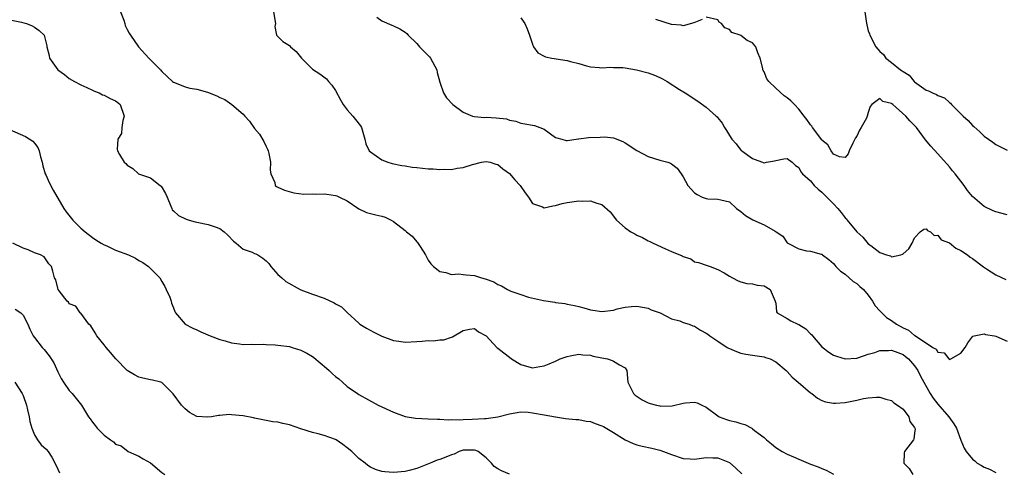
# Model space of a CAD drawing. Units: inches. Extents: x 2598000 to 2601000, y 1521000 to 1524000.
# Drawn here: x 2600208 to 2600378, y 1521731 to 1521810 of the extents above; entities that cross this region are included whole.
import ezdxf

# ---------------------------------------------------------------- set-up
doc = ezdxf.new("R2010")
doc.units = ezdxf.units.IN
doc.header["$MEASUREMENT"] = 0
doc.layers.add('LD25981521_2ft', color=40, linetype='Continuous')

msp = doc.modelspace()

# ---------------------------------------------------------------- linework, layer by layer
at = {"layer": 'LD25981521_2ft'}
for points, elevation in [([(2600225.85, 1521811), (2600226.43, 1521809.57), (2600226.59, 1521809), (2600226.64, 1521808.64), (2600227, 1521807.98), (2600227.33, 1521807.33), (2600227.58, 1521807), (2600228.92, 1521805), (2600230.71, 1521803), (2600232.74, 1521801), (2600233, 1521800.69), (2600234.82, 1521799), (2600235, 1521798.86), (2600235.19, 1521798.81), (2600237, 1521798.08), (2600237.8, 1521797.8), (2600239, 1521797.67), (2600240.88, 1521797.11), (2600242.47, 1521796.47), (2600243, 1521796.21), (2600243.85, 1521795.85), (2600245.08, 1521795), (2600247, 1521793.34), (2600247.33, 1521793), (2600248.13, 1521792.13), (2600249, 1521790.86), (2600249.86, 1521789.86), (2600250.58, 1521788.58), (2600251, 1521787.71), (2600251.25, 1521787.25), (2600251.34, 1521787), (2600251.45, 1521786.55), (2600251.73, 1521785), (2600251.67, 1521783.67), (2600251.82, 1521783), (2600252.47, 1521781.53), (2600252.58, 1521781), (2600252.8, 1521780.8), (2600253, 1521780.72), (2600254.18, 1521780.18), (2600255.75, 1521779.75), (2600257.52, 1521779.52), (2600259, 1521779.56), (2600259.52, 1521779.52), (2600261, 1521779.55), (2600261.49, 1521779.49), (2600263, 1521779.26), (2600263.2, 1521779.2), (2600263.66, 1521779), (2600265, 1521778.33), (2600267, 1521776.96), (2600268.35, 1521776.35), (2600269, 1521776.14), (2600269.94, 1521775.94), (2600271, 1521775.7), (2600271.53, 1521775.53), (2600272.61, 1521775), (2600273, 1521774.76), (2600275, 1521773.23), (2600275.25, 1521773), (2600276.21, 1521772.21), (2600277, 1521771.27), (2600277.14, 1521771.14), (2600277.57, 1521770.43), (2600278.51, 1521769), (2600278.67, 1521768.67), (2600279, 1521768.08), (2600279.46, 1521767.46), (2600279.92, 1521767), (2600281, 1521766.11), (2600282.04, 1521765.96), (2600283, 1521765.63), (2600284.27, 1521765.73), (2600285, 1521765.62), (2600285.52, 1521765.52), (2600287, 1521765.41), (2600288.18, 1521765), (2600288.84, 1521764.84), (2600290.31, 1521764.31), (2600291, 1521763.88), (2600291.64, 1521763.64), (2600292.68, 1521763), (2600293, 1521762.85), (2600293.26, 1521762.74), (2600295, 1521762.12), (2600296.29, 1521761.71), (2600298.88, 1521761.12), (2600300.83, 1521760.83), (2600301, 1521760.78), (2600302.56, 1521760.56), (2600303, 1521760.46), (2600304.26, 1521760.26), (2600305, 1521760.04), (2600305.85, 1521759.85), (2600307, 1521759.49), (2600307.44, 1521759.44), (2600309, 1521759.2), (2600311, 1521759.46), (2600311.64, 1521759.64), (2600313, 1521759.93), (2600314.08, 1521760.08), (2600315, 1521760.1), (2600315.98, 1521759.97), (2600317, 1521759.79), (2600317.48, 1521759.48), (2600319.05, 1521758.95), (2600321, 1521757.93), (2600322.43, 1521757.57), (2600323, 1521757.31), (2600324.06, 1521757), (2600324.71, 1521756.71), (2600325, 1521756.64), (2600325.99, 1521755.99), (2600327, 1521755.48), (2600327.26, 1521755.26), (2600327.63, 1521755), (2600329, 1521754.1), (2600330.64, 1521753), (2600330.86, 1521752.86), (2600331, 1521752.79), (2600332.26, 1521752.26), (2600333, 1521751.98), (2600333.83, 1521751.83), (2600335, 1521751.68), (2600337, 1521751.35), (2600337.27, 1521751.27), (2600338.05, 1521751), (2600339, 1521750.48), (2600340.83, 1521749), (2600341, 1521748.84), (2600341.83, 1521747.83), (2600342.89, 1521747), (2600345, 1521745.15), (2600345.24, 1521745), (2600346.24, 1521744.24), (2600347, 1521743.8), (2600347.59, 1521743.59), (2600349, 1521743.34), (2600349.35, 1521743.34), (2600351, 1521743.47), (2600351.6, 1521743.6), (2600353, 1521743.86), (2600354.18, 1521744.18), (2600355, 1521744.29), (2600356.41, 1521744.41), (2600357, 1521744.4), (2600358.04, 1521744.04), (2600359, 1521743.81), (2600359.42, 1521743.42), (2600360.07, 1521743), (2600361, 1521742.3), (2600361.98, 1521741), (2600362.2, 1521740.2), (2600363, 1521739.13), (2600363.06, 1521739), (2600363.07, 1521738.93), (2600363, 1521738.17), (2600362.88, 1521737.12), (2600362.82, 1521737), (2600361.26, 1521735), (2600361.22, 1521734.79), (2600361.15, 1521733), (2600362.04, 1521732.04), (2600362.68, 1521731)], 8436), ([(2600252.24, 1521811), (2600252.62, 1521809), (2600252.51, 1521808.51), (2600252.77, 1521807), (2600253, 1521806.75), (2600253.9, 1521805.9), (2600255, 1521805.22), (2600255.18, 1521805), (2600256.17, 1521804.17), (2600257.1, 1521803), (2600259, 1521801.13), (2600260.28, 1521800.28), (2600261.44, 1521799.44), (2600261.79, 1521799), (2600262.36, 1521798.36), (2600263, 1521797.4), (2600263.82, 1521795.82), (2600264.29, 1521795), (2600265, 1521794.1), (2600265.96, 1521793), (2600266.4, 1521792.4), (2600267.31, 1521791.31), (2600267.49, 1521791), (2600268.03, 1521789), (2600268.2, 1521788.2), (2600268.81, 1521787), (2600269, 1521786.82), (2600271, 1521785.45), (2600272.03, 1521785), (2600272.77, 1521784.77), (2600274.43, 1521784.43), (2600275, 1521784.37), (2600276.19, 1521784.19), (2600277, 1521784.12), (2600279, 1521783.9), (2600279.85, 1521783.85), (2600281, 1521783.74), (2600281.79, 1521783.79), (2600283, 1521783.78), (2600283.99, 1521783.99), (2600285, 1521784.1), (2600286.62, 1521784.62), (2600288.18, 1521785), (2600289, 1521785.15), (2600289.69, 1521785), (2600290.69, 1521784.69), (2600291, 1521784.65), (2600291.85, 1521783.85), (2600293, 1521783.07), (2600293.95, 1521781.95), (2600294.87, 1521781), (2600295.72, 1521779.72), (2600296.29, 1521779), (2600297, 1521777.9), (2600298.7, 1521777.3), (2600299, 1521777.14), (2600300.5, 1521777.5), (2600301, 1521777.53), (2600302.14, 1521777.86), (2600303, 1521778.08), (2600303.82, 1521778.18), (2600305, 1521778.36), (2600305.71, 1521778.29), (2600307, 1521778.34), (2600308.09, 1521777.91), (2600309, 1521777.7), (2600310.44, 1521776.44), (2600311.48, 1521775), (2600313, 1521773.68), (2600314, 1521773), (2600314.65, 1521772.65), (2600315, 1521772.43), (2600315.99, 1521771.99), (2600317, 1521771.42), (2600317.29, 1521771.29), (2600317.84, 1521771), (2600319.98, 1521770.02), (2600321, 1521769.57), (2600322.83, 1521768.83), (2600323, 1521768.69), (2600324.33, 1521768.33), (2600325, 1521767.82), (2600325.69, 1521767.69), (2600327.16, 1521767.16), (2600327.66, 1521767), (2600329, 1521766.49), (2600330.12, 1521765.88), (2600331, 1521765.32), (2600331.56, 1521765), (2600332.5, 1521764.5), (2600333, 1521764.36), (2600334.02, 1521764.02), (2600335, 1521763.99), (2600335.78, 1521763.78), (2600337, 1521763.63), (2600338.04, 1521763), (2600338.94, 1521761), (2600338.94, 1521760.94), (2600339, 1521760.62), (2600339.15, 1521759.15), (2600339.26, 1521759), (2600341, 1521758.01), (2600341.6, 1521757.6), (2600342.84, 1521757), (2600343, 1521756.94), (2600344.19, 1521756.19), (2600345, 1521755.35), (2600345.2, 1521755.2), (2600345.34, 1521755), (2600347, 1521753.07), (2600348.2, 1521752.2), (2600349, 1521751.68), (2600349.48, 1521751.48), (2600351, 1521751), (2600353, 1521751.14), (2600353.18, 1521751.18), (2600355, 1521751.82), (2600356.12, 1521752.12), (2600357, 1521752.44), (2600358.47, 1521752.47), (2600359, 1521752.52), (2600360.09, 1521752.09), (2600361, 1521751.75), (2600361.44, 1521751.44), (2600361.94, 1521751), (2600363, 1521749.79), (2600363.55, 1521749), (2600364.02, 1521748.02), (2600365.69, 1521745), (2600366.19, 1521744.19), (2600367, 1521743.17), (2600368.91, 1521741), (2600369.76, 1521739.76), (2600370.21, 1521739), (2600370.98, 1521736.98), (2600371.57, 1521735.57), (2600371.9, 1521735), (2600373, 1521733.69), (2600373.38, 1521733.38), (2600373.81, 1521733), (2600374.56, 1521732.56), (2600375, 1521732.26), (2600375.95, 1521731.95), (2600377, 1521731.34)], 8434), ([(2600270.09, 1521810.09), (2600271, 1521809.49), (2600272.71, 1521808.72), (2600273, 1521808.62), (2600274.09, 1521808.09), (2600275, 1521807.5), (2600275.29, 1521807.29), (2600275.53, 1521807), (2600277, 1521805.53), (2600277.47, 1521805), (2600279.23, 1521803.23), (2600279.41, 1521803), (2600280.49, 1521801), (2600280.54, 1521800.54), (2600281, 1521798.84), (2600281.6, 1521797), (2600282.15, 1521796.15), (2600283.26, 1521795), (2600285, 1521793.68), (2600286.64, 1521793), (2600286.92, 1521792.92), (2600288.78, 1521792.78), (2600289, 1521792.79), (2600290.72, 1521792.72), (2600292.52, 1521792.52), (2600293, 1521792.31), (2600294.14, 1521792.14), (2600295, 1521791.77), (2600295.68, 1521791.68), (2600297, 1521791.43), (2600297.35, 1521791.35), (2600298.28, 1521791), (2600299, 1521790.71), (2600301, 1521789.32), (2600301.21, 1521789.21), (2600302.07, 1521789), (2600302.79, 1521788.79), (2600303, 1521788.79), (2600304.92, 1521789.08), (2600305, 1521789.07), (2600306.7, 1521789.3), (2600308.66, 1521789.34), (2600309.42, 1521789.42), (2600311, 1521789.22), (2600312.6, 1521788.6), (2600313, 1521788.37), (2600315.02, 1521787.02), (2600317, 1521786.01), (2600319, 1521785.36), (2600320.4, 1521785), (2600320.86, 1521784.86), (2600321, 1521784.74), (2600322, 1521784), (2600322.69, 1521783), (2600323, 1521782.51), (2600323.82, 1521781), (2600325, 1521779.72), (2600325.43, 1521779.43), (2600326.32, 1521779), (2600327, 1521778.74), (2600327.31, 1521778.69), (2600329, 1521778.65), (2600329.51, 1521778.49), (2600331, 1521778.16), (2600332.26, 1521777), (2600333, 1521776.52), (2600333.8, 1521775.8), (2600335.08, 1521775.08), (2600337, 1521774.21), (2600338.91, 1521773.09), (2600339.09, 1521773), (2600340.25, 1521772.25), (2600341, 1521771.08), (2600341.09, 1521771), (2600343, 1521770.02), (2600344.33, 1521769.67), (2600345, 1521769.62), (2600346.86, 1521769.14), (2600347, 1521769.12), (2600347.1, 1521769), (2600348.18, 1521768.18), (2600349, 1521767.51), (2600349.19, 1521767.19), (2600349.39, 1521767), (2600350.2, 1521766.2), (2600351, 1521765.65), (2600351.72, 1521765), (2600352.41, 1521764.41), (2600353, 1521764.07), (2600353.53, 1521763.53), (2600354.15, 1521763), (2600355, 1521762), (2600355.71, 1521761), (2600356.17, 1521760.17), (2600357, 1521759.33), (2600357.15, 1521759.15), (2600358.15, 1521758.15), (2600359, 1521757.65), (2600359.85, 1521757), (2600361, 1521756.38), (2600361.95, 1521755.95), (2600363, 1521755.08), (2600363.06, 1521755.06), (2600363.13, 1521755), (2600366.17, 1521753), (2600366.7, 1521752.7), (2600367, 1521752.18), (2600368.08, 1521752.08), (2600368.93, 1521751), (2600369, 1521750.93), (2600369.24, 1521751), (2600371, 1521752.01), (2600371.71, 1521753), (2600372.21, 1521753.79), (2600373.07, 1521754.93), (2600373.28, 1521755), (2600375, 1521755.36), (2600375.22, 1521755.22), (2600376.78, 1521755), (2600377.05, 1521754.95), (2600379, 1521754.09)], 8432), ([(2600295, 1521809.97), (2600295.68, 1521809), (2600296.07, 1521808.07), (2600296.49, 1521807), (2600297, 1521805.43), (2600297.15, 1521805), (2600297.92, 1521803.92), (2600299, 1521803.36), (2600299.22, 1521803.22), (2600300.35, 1521803), (2600303, 1521802.63), (2600303.57, 1521802.43), (2600305, 1521802.09), (2600306.32, 1521801.68), (2600307, 1521801.52), (2600308.6, 1521801.4), (2600309, 1521801.35), (2600310.54, 1521801.46), (2600311, 1521801.42), (2600312.6, 1521801.4), (2600313, 1521801.35), (2600314.98, 1521801.02), (2600317, 1521800.46), (2600318.09, 1521800.09), (2600319, 1521799.66), (2600319.46, 1521799.46), (2600320.25, 1521799), (2600322.41, 1521797.59), (2600323.36, 1521797), (2600325.57, 1521795.57), (2600327, 1521794.54), (2600328.74, 1521793), (2600328.87, 1521792.87), (2600329, 1521792.7), (2600329.77, 1521791.77), (2600330.19, 1521791), (2600330.52, 1521790.52), (2600331, 1521789.66), (2600331.45, 1521789), (2600332.17, 1521788.17), (2600333, 1521787.12), (2600333.07, 1521787.07), (2600333.13, 1521787), (2600335, 1521785.68), (2600337, 1521784.94), (2600337.43, 1521785), (2600338.77, 1521785.23), (2600339, 1521785.32), (2600340.4, 1521785.6), (2600341, 1521785.68), (2600341.86, 1521785), (2600342.44, 1521784.44), (2600343, 1521784.11), (2600343.35, 1521783.35), (2600343.66, 1521783), (2600345, 1521781.8), (2600345.67, 1521781), (2600346.33, 1521780.33), (2600347, 1521779.82), (2600349, 1521777.82), (2600349.74, 1521777), (2600350.32, 1521776.32), (2600351, 1521775.42), (2600351.22, 1521775.22), (2600351.37, 1521775), (2600353, 1521772.97), (2600354.08, 1521772.08), (2600355, 1521770.93), (2600355.41, 1521770.59), (2600357, 1521769.38), (2600358.15, 1521769), (2600358.83, 1521768.83), (2600359, 1521768.68), (2600360.6, 1521769), (2600360.91, 1521769.09), (2600361, 1521769.18), (2600361.98, 1521770.02), (2600362.6, 1521771), (2600363, 1521771.95), (2600363.95, 1521773), (2600364.58, 1521773.42), (2600365, 1521773.51), (2600365.23, 1521773.23), (2600365.77, 1521773), (2600366.37, 1521772.37), (2600367, 1521772.4), (2600367.59, 1521771.59), (2600369, 1521771.06), (2600370.13, 1521770.13), (2600371, 1521769.77), (2600372.13, 1521769), (2600372.6, 1521768.6), (2600373, 1521768.35), (2600374.91, 1521766.91), (2600375.43, 1521766.57), (2600377, 1521765.57), (2600378.75, 1521764.74)], 8430), ([(2600379, 1521775.94), (2600377, 1521776.43), (2600376.59, 1521776.59), (2600375, 1521777.35), (2600373, 1521779.08), (2600372.15, 1521780.15), (2600371.53, 1521781), (2600369.98, 1521783), (2600369.54, 1521783.54), (2600369, 1521784.2), (2600367, 1521786.49), (2600365.8, 1521787.8), (2600364.89, 1521788.89), (2600363.33, 1521791), (2600363, 1521791.36), (2600362.15, 1521792.15), (2600361.48, 1521793), (2600359.22, 1521795), (2600359.09, 1521795.09), (2600359, 1521795.2), (2600357.53, 1521795.53), (2600357, 1521796.03), (2600355.59, 1521795), (2600355.33, 1521794.67), (2600355, 1521793.63), (2600354.83, 1521793), (2600354.66, 1521792.66), (2600353.78, 1521791), (2600353.46, 1521790.54), (2600353, 1521789.55), (2600352.77, 1521789.23), (2600352.32, 1521788.32), (2600351.71, 1521787), (2600351.55, 1521786.45), (2600351, 1521785.85), (2600350.05, 1521785.95), (2600349, 1521786.43), (2600348.59, 1521787), (2600348.02, 1521788.02), (2600347, 1521788.82), (2600346.94, 1521788.94), (2600346.44, 1521789.56), (2600345.37, 1521791), (2600345.24, 1521791.24), (2600345, 1521791.46), (2600344.4, 1521792.4), (2600343.9, 1521793), (2600343, 1521794.2), (2600342.27, 1521795), (2600341.63, 1521795.63), (2600341, 1521796.15), (2600340.49, 1521796.49), (2600339, 1521797.82), (2600337.82, 1521799), (2600337.45, 1521799.45), (2600337, 1521800.64), (2600336.86, 1521800.86), (2600336.81, 1521801), (2600336.78, 1521801.22), (2600336.32, 1521803), (2600335.94, 1521803.94), (2600335.55, 1521805), (2600335, 1521805.65), (2600334.07, 1521806.07), (2600333, 1521806.95), (2600332.88, 1521807), (2600331.45, 1521807.45), (2600331, 1521807.97), (2600330.24, 1521808.24), (2600329.64, 1521809), (2600329.26, 1521809.26), (2600329, 1521809.65), (2600327, 1521810.09)], 8428), ([(2600354.38, 1521811), (2600354.61, 1521809.39), (2600354.75, 1521808.75), (2600355, 1521807.76), (2600355.2, 1521807.2), (2600355.25, 1521807), (2600356.3, 1521805), (2600357, 1521804.14), (2600357.62, 1521803.62), (2600358.02, 1521803), (2600359, 1521802.24), (2600360.56, 1521801), (2600360.84, 1521800.84), (2600361, 1521800.68), (2600362.05, 1521800.05), (2600362.91, 1521799), (2600363, 1521798.92), (2600365, 1521797.5), (2600365.37, 1521797.37), (2600366.06, 1521797), (2600366.75, 1521796.75), (2600367, 1521796.57), (2600368.15, 1521796.15), (2600369, 1521795.34), (2600369.22, 1521795.22), (2600369.38, 1521795), (2600371.37, 1521793), (2600372.24, 1521792.24), (2600373, 1521791.39), (2600373.22, 1521791.22), (2600374.28, 1521790.28), (2600375, 1521789.53), (2600376.48, 1521788.48), (2600377, 1521788.06), (2600377.72, 1521787.72), (2600379, 1521787.08)], 8426), ([(2600207, 1521809.56), (2600208.75, 1521809.25), (2600209.13, 1521809.13), (2600209.59, 1521809), (2600210.58, 1521808.58), (2600211, 1521808.38), (2600211.8, 1521807.8), (2600212.65, 1521807), (2600213.12, 1521805.12), (2600213.13, 1521805), (2600213.49, 1521803.49), (2600213.55, 1521803), (2600215.03, 1521801), (2600216.18, 1521800.18), (2600217, 1521799.52), (2600217.88, 1521799), (2600219, 1521798.39), (2600220.04, 1521797.96), (2600221, 1521797.5), (2600221.32, 1521797.32), (2600222.15, 1521797), (2600222.7, 1521796.7), (2600223, 1521796.6), (2600224.06, 1521796.06), (2600225, 1521795.63), (2600225.37, 1521795.37), (2600225.78, 1521795), (2600226.48, 1521793), (2600226.25, 1521792.25), (2600226.05, 1521791), (2600226, 1521790), (2600225.38, 1521789), (2600225.25, 1521787.25), (2600225.31, 1521787), (2600225.67, 1521786.33), (2600226.49, 1521785), (2600226.78, 1521784.78), (2600227, 1521784.5), (2600227.96, 1521783.96), (2600228.96, 1521783), (2600230.52, 1521782.52), (2600231, 1521782.31), (2600232.68, 1521781), (2600232.85, 1521780.85), (2600233.62, 1521779.62), (2600233.91, 1521779), (2600234.56, 1521777.44), (2600234.68, 1521777), (2600234.77, 1521776.77), (2600235, 1521776.6), (2600235.83, 1521775.83), (2600237.16, 1521775.16), (2600237.67, 1521775), (2600238.73, 1521774.73), (2600239, 1521774.64), (2600241, 1521774.26), (2600242.18, 1521773.82), (2600243, 1521773.54), (2600243.73, 1521773), (2600244.38, 1521772.38), (2600245.35, 1521771.35), (2600245.81, 1521771), (2600247, 1521769.98), (2600248.56, 1521769.44), (2600249, 1521769.25), (2600249.2, 1521769.2), (2600249.57, 1521769), (2600250.45, 1521768.45), (2600251, 1521767.95), (2600251.48, 1521767.48), (2600251.8, 1521767), (2600253, 1521765.63), (2600253.69, 1521765), (2600254.41, 1521764.41), (2600256.87, 1521763), (2600257, 1521762.94), (2600259, 1521762.21), (2600261, 1521761.51), (2600262.72, 1521760.72), (2600263, 1521760.54), (2600264, 1521760), (2600265, 1521759.02), (2600267, 1521757.16), (2600267.2, 1521757), (2600268.3, 1521756.3), (2600269.61, 1521755.61), (2600271, 1521754.95), (2600273, 1521754.17), (2600273.91, 1521754.09), (2600275, 1521753.92), (2600277, 1521754.03), (2600277.95, 1521754.05), (2600279, 1521754.18), (2600279.88, 1521754.12), (2600281, 1521754.29), (2600281.68, 1521754.32), (2600283, 1521754.77), (2600283.19, 1521754.81), (2600285, 1521755.9), (2600286.13, 1521756.13), (2600287, 1521756.25), (2600287.69, 1521755.69), (2600289, 1521755.01), (2600290.84, 1521753), (2600291, 1521752.89), (2600292.03, 1521752.03), (2600293, 1521751.31), (2600293.37, 1521751), (2600295, 1521750.02), (2600296.34, 1521749.66), (2600297, 1521749.45), (2600298.29, 1521749.71), (2600299, 1521749.78), (2600299.85, 1521750.15), (2600301, 1521750.62), (2600301.79, 1521751), (2600303, 1521751.44), (2600303.53, 1521751.53), (2600305, 1521751.82), (2600305.72, 1521751.72), (2600307, 1521751.63), (2600307.5, 1521751.5), (2600309, 1521751.17), (2600309.95, 1521751), (2600310.75, 1521750.75), (2600311, 1521750.63), (2600312, 1521750), (2600313, 1521749.46), (2600313.29, 1521749), (2600313.48, 1521747), (2600313.95, 1521746.05), (2600314.42, 1521745), (2600314.74, 1521744.74), (2600315.92, 1521743.92), (2600317, 1521743.39), (2600317.3, 1521743.3), (2600318.44, 1521743), (2600319, 1521742.87), (2600319.15, 1521742.85), (2600321.1, 1521742.9), (2600323, 1521743.36), (2600323.43, 1521743.43), (2600325, 1521743.52), (2600325.42, 1521743.42), (2600326.25, 1521743), (2600327, 1521742.64), (2600329, 1521741.16), (2600329.26, 1521741), (2600330.52, 1521740.52), (2600331, 1521740.38), (2600332.13, 1521740.13), (2600333, 1521739.82), (2600333.67, 1521739.67), (2600334.86, 1521739), (2600335, 1521738.94), (2600335.35, 1521738.65), (2600337, 1521737.39), (2600337.4, 1521737), (2600338.3, 1521736.3), (2600339, 1521735.71), (2600340.11, 1521735), (2600341, 1521734.54), (2600342.06, 1521734.06), (2600343, 1521733.65), (2600345, 1521732.82), (2600346.36, 1521732.36), (2600347, 1521732.04), (2600347.75, 1521731.75), (2600349, 1521731.08)], 8438), ([(2600326.31, 1521809.69), (2600324.87, 1521809.13), (2600323, 1521808.62), (2600322.7, 1521808.7), (2600321, 1521808.85), (2600318.32, 1521809.68)], 8428), ([(2600206.65, 1521790.65), (2600209.44, 1521789.44), (2600210.67, 1521788.67), (2600211, 1521788.31), (2600211.56, 1521787.56), (2600211.81, 1521787), (2600212.03, 1521785.97), (2600212.28, 1521785), (2600212.41, 1521784.41), (2600212.85, 1521783), (2600213, 1521782.72), (2600213.54, 1521781.54), (2600214.2, 1521780.2), (2600216.03, 1521777), (2600216.43, 1521776.43), (2600217.59, 1521775), (2600219, 1521773.62), (2600219.71, 1521773), (2600221, 1521772.02), (2600221.59, 1521771.59), (2600222.51, 1521771), (2600223, 1521770.73), (2600223.46, 1521770.54), (2600225, 1521769.83), (2600227.2, 1521769), (2600228.43, 1521768.43), (2600229, 1521768.04), (2600229.69, 1521767.69), (2600230.68, 1521767), (2600232.61, 1521765), (2600233, 1521764.41), (2600233.51, 1521763.51), (2600233.75, 1521763), (2600234.33, 1521761.67), (2600234.58, 1521761), (2600234.65, 1521760.65), (2600235, 1521759.83), (2600235.21, 1521759.21), (2600235.36, 1521759), (2600237, 1521757), (2600238.32, 1521756.33), (2600239, 1521756.06), (2600239.71, 1521755.71), (2600241.33, 1521755), (2600243, 1521754.36), (2600243.89, 1521754.11), (2600245, 1521753.77), (2600246.4, 1521753.6), (2600247, 1521753.48), (2600248.47, 1521753.53), (2600249, 1521753.48), (2600250.46, 1521753.54), (2600251, 1521753.49), (2600252.57, 1521753.43), (2600253, 1521753.39), (2600255, 1521753.13), (2600255.5, 1521753), (2600257, 1521752.53), (2600258.02, 1521752.02), (2600259, 1521751.43), (2600259.25, 1521751.25), (2600261.42, 1521749.42), (2600261.87, 1521749), (2600262.44, 1521748.44), (2600263, 1521747.95), (2600263.54, 1521747.54), (2600264.19, 1521747), (2600265, 1521746.22), (2600266.78, 1521745), (2600267, 1521744.83), (2600270.33, 1521743), (2600273, 1521741.78), (2600275, 1521741.03), (2600276.77, 1521740.77), (2600279, 1521740.66), (2600280.57, 1521740.57), (2600281, 1521740.57), (2600282.46, 1521740.46), (2600283, 1521740.51), (2600284.46, 1521740.46), (2600285, 1521740.54), (2600286.58, 1521740.58), (2600288.72, 1521740.72), (2600289, 1521740.71), (2600291, 1521740.98), (2600293, 1521741.52), (2600295, 1521741.83), (2600296.23, 1521741.77), (2600297, 1521741.7), (2600299, 1521741.36), (2600301, 1521740.96), (2600302.69, 1521740.69), (2600304.51, 1521740.51), (2600305, 1521740.51), (2600306.25, 1521740.25), (2600307, 1521740.17), (2600307.84, 1521739.84), (2600309, 1521739.43), (2600309.29, 1521739.29), (2600311, 1521738.27), (2600313, 1521737), (2600314.37, 1521736.37), (2600315, 1521736.16), (2600315.93, 1521735.93), (2600317.59, 1521735.59), (2600319, 1521735.25), (2600319.19, 1521735.19), (2600321, 1521734.48), (2600323, 1521733.79), (2600324.26, 1521733.74), (2600325, 1521733.68), (2600327, 1521733.94), (2600328.12, 1521733.88), (2600329, 1521733.92), (2600331, 1521733.08), (2600332.14, 1521732.14), (2600333.14, 1521731.14)], 8440), ([(2600293, 1521731.06), (2600291.66, 1521731.66), (2600291, 1521732.02), (2600290.4, 1521732.39), (2600289.92, 1521733), (2600289, 1521733.89), (2600287.61, 1521735), (2600287.19, 1521735.19), (2600287, 1521735.23), (2600285.23, 1521735.23), (2600285, 1521735.21), (2600284.33, 1521735), (2600283.46, 1521734.54), (2600283, 1521734.44), (2600282.01, 1521733.99), (2600281, 1521733.61), (2600280.52, 1521733.48), (2600279.32, 1521733), (2600278.73, 1521732.73), (2600277, 1521732.06), (2600275.68, 1521731.68), (2600275, 1521731.52), (2600273, 1521731.35), (2600271.47, 1521731.47), (2600271, 1521731.54), (2600269.87, 1521731.87), (2600269, 1521732.3), (2600268.55, 1521732.55), (2600268.1, 1521733), (2600267, 1521733.79), (2600265.81, 1521735), (2600265, 1521735.65), (2600264.23, 1521736.23), (2600263.11, 1521737), (2600263, 1521737.06), (2600261, 1521737.76), (2600259.96, 1521738.04), (2600259, 1521738.28), (2600257, 1521738.89), (2600255, 1521739.6), (2600253.85, 1521739.85), (2600253, 1521740.08), (2600252.15, 1521740.15), (2600250.45, 1521740.45), (2600249, 1521740.74), (2600248.8, 1521740.8), (2600247, 1521741.18), (2600245, 1521741.36), (2600244.63, 1521741.37), (2600243, 1521741.2), (2600242.77, 1521741.23), (2600241.53, 1521741), (2600240.91, 1521740.91), (2600239, 1521741.05), (2600237.74, 1521741.74), (2600237, 1521742.36), (2600236.38, 1521743), (2600234.95, 1521744.95), (2600233, 1521746.93), (2600232.79, 1521747), (2600231.34, 1521747.34), (2600231, 1521747.37), (2600229.68, 1521747.68), (2600229, 1521747.87), (2600228.23, 1521748.23), (2600227, 1521749.02), (2600225.04, 1521751.04), (2600224.1, 1521752.1), (2600223.34, 1521753), (2600223, 1521753.42), (2600221.77, 1521755), (2600221.49, 1521755.49), (2600220.7, 1521756.7), (2600220.35, 1521757), (2600219, 1521758.9), (2600218.9, 1521759), (2600218.15, 1521760.15), (2600217, 1521760.54), (2600216.84, 1521760.84), (2600216.62, 1521761), (2600215.24, 1521762.76), (2600215.07, 1521763), (2600215, 1521763.21), (2600214.69, 1521764.69), (2600214.44, 1521765), (2600214.16, 1521766.16), (2600213.94, 1521767), (2600213.44, 1521767.44), (2600213, 1521768.15), (2600212.63, 1521768.63), (2600212.03, 1521769), (2600211, 1521769.36), (2600209.89, 1521769.89), (2600209, 1521770.18), (2600207.22, 1521771)], 8442), ([(2600207.62, 1521759.62), (2600208.65, 1521759), (2600209, 1521758.57), (2600209.83, 1521757), (2600210.15, 1521756.15), (2600210.75, 1521755), (2600211, 1521754.73), (2600212.29, 1521753), (2600212.66, 1521752.66), (2600213.53, 1521751.53), (2600213.88, 1521751), (2600214.3, 1521750.3), (2600215, 1521748.78), (2600215.61, 1521747.61), (2600215.98, 1521747), (2600217, 1521745.56), (2600217.49, 1521745), (2600218.16, 1521744.16), (2600219.12, 1521743), (2600220.32, 1521741), (2600220.62, 1521740.62), (2600221, 1521740.06), (2600221.47, 1521739.47), (2600221.83, 1521739), (2600223, 1521737.84), (2600224.1, 1521737), (2600224.65, 1521736.65), (2600225, 1521736.29), (2600225.96, 1521735.96), (2600227.15, 1521735), (2600229, 1521734.21), (2600229.74, 1521733.74), (2600231, 1521733.06), (2600233, 1521731.39), (2600233.52, 1521731)], 8444), ([(2600207.58, 1521747), (2600208.84, 1521745), (2600209, 1521744.66), (2600209.59, 1521743), (2600209.8, 1521742.2), (2600210.09, 1521741), (2600210.2, 1521740.2), (2600210.55, 1521739), (2600211, 1521737.85), (2600211.5, 1521737), (2600212.14, 1521736.14), (2600213, 1521735.37), (2600213.32, 1521735), (2600213.99, 1521733.99), (2600214.67, 1521732.67), (2600215, 1521731.94), (2600215.33, 1521731.33)], 8446)]:
    msp.add_lwpolyline(points, dxfattribs=dict(at, elevation=elevation))

doc.saveas('drawing.dxf')
